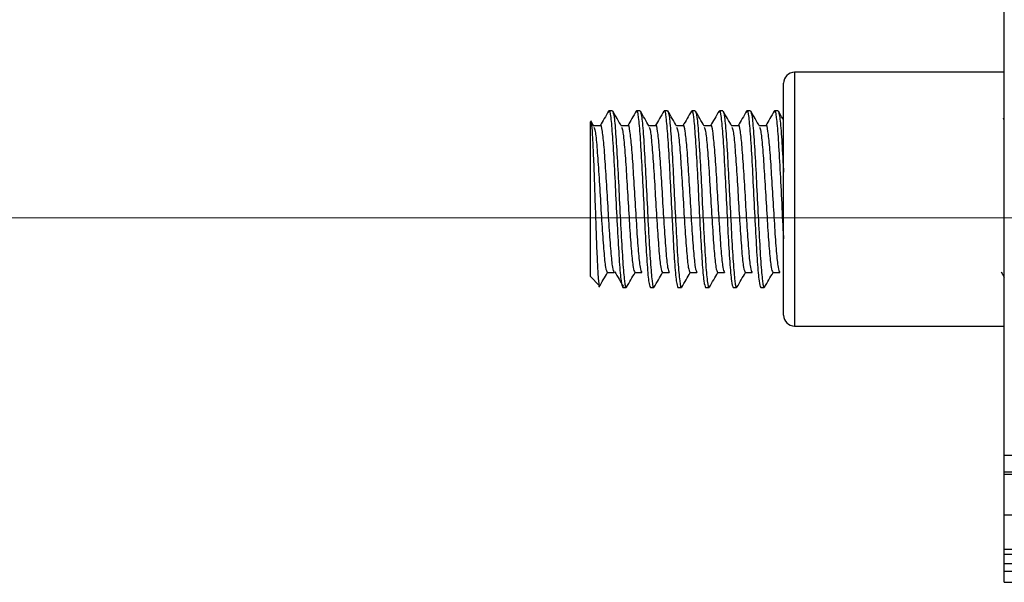
# Model space of a CAD drawing. Units: millimetres. Extents: x 16 to 837, y 4 to 585.
# Drawn here: x 591 to 594, y 132 to 134 of the extents above; entities that cross this region are included whole.
import ezdxf

# ---------------------------------------------------------------- set-up
doc = ezdxf.new("R2010")
doc.units = ezdxf.units.MM
doc.linetypes.add('CENTERX2', pattern=[20.32, 12.7, -2.54, 2.54, -2.54])
doc.styles.add('SLDTEXTSTYLE0', font='TXT', dxfattribs={"width": 0.75})
doc.styles.add('SLDTEXTSTYLE3', font='TXT', dxfattribs={"width": 0.6875})
doc.dimstyles.new('SLDDIMSTYLE1', dxfattribs={"dimtxt": 3.5, "dimasz": 3.556, "dimexe": 0, "dimexo": 0.0625, "dimgap": 0.875, "dimtad": 1, "dimlfac": 15, "dimrnd": 1e-09, "dimzin": 12, "dimdsep": 46, "dimtxsty": 'SLDTEXTSTYLE0', "dimblk1": 'CLOSED', "dimblk2": 'CLOSED', "dimsah": 1, "dimcen": 0.09, "dimadec": 0, "dimazin": 3, "dimtfac": 1, "dimtofl": 0, "dimtmove": 0, "dimatfit": 3, "dimldrblk": 'CLOSED', "dimfxl": 1, "dimfrac": 2, "dimtolj": 1, "dimtzin": 12, "dimarcsym": 0})
doc.dimstyles.new('SLDDIMSTYLE5', dxfattribs={"dimtxt": 3.5, "dimasz": 3.556, "dimexe": 0, "dimexo": 0.0625, "dimgap": 0.875, "dimtad": 1, "dimdec": 4, "dimlfac": 15, "dimzin": 12, "dimdsep": 46, "dimtxsty": 'SLDTEXTSTYLE0', "dimblk1": 'CLOSED', "dimblk2": 'CLOSED', "dimsah": 1, "dimcen": 0.09, "dimazin": 3, "dimtfac": 1, "dimtofl": 0, "dimtmove": 0, "dimatfit": 3, "dimldrblk": 'CLOSED', "dimfxl": 1, "dimfrac": 2, "dimtolj": 1, "dimtzin": 12, "dimarcsym": 0})

# ---------------------------------------------------------------- blocks, each defined once
blk = doc.blocks.new('_Closed')
at = {"color": 0, "linetype": 'ByBlock', "lineweight": -2}
for p, q in [((-1, 0.166667), (0, 0)), ((-1, 0.166667), (-1, -0.166667)), ((0, 0), (-1, -0.166667)), ((0, 0), (-1, 0))]:
    blk.add_line(p, q, dxfattribs=at)
blk = doc.blocks.new('_D_14')
at = {"color": 7, "linetype": 'Continuous', "lineweight": 18, "transparency": 16777216}
blk.add_arc((743.3372, 132.3945), 22.2268, 180, 270, dxfattribs=at)
at = {"color": 7, "linetype": 'Continuous', "lineweight": 18, "transparency": 16777216, "xscale": 3.556, "yscale": 3.556}
for p, rotation in [((721.1104, 132.3945, -66.7151), 94.54476904208724), ((743.3372, 110.1677, -66.7151), 355.455230957914)]:
    blk.add_blockref('_Closed', p, dxfattribs=dict(at, rotation=rotation))
at = {"color": 7, "linetype": 'Continuous', "lineweight": 18, "transparency": 16777216, "insert": (728.1627, 122.5993), "char_height": 3.5, "attachment_point": 1, "rotation": 314.079, "style": 'SLDTEXTSTYLE0'}
blk.add_mtext('90°', dxfattribs=at)
blk = doc.blocks.new('_D_16')
at = {"color": 7, "linetype": 'Continuous', "lineweight": 0, "transparency": 16777216}
for p, q in [((593.6105, 133.4381), (580.7272, 133.4381)), ((581.7272, 83.2581), (581.7272, 133.4381)), ((594.2105, 83.2581), (580.7272, 83.2581))]:
    blk.add_line(p, q, dxfattribs=at)
at = {"color": 7, "linetype": 'Continuous', "lineweight": 18, "transparency": 16777216, "xscale": 3.556, "yscale": 3.556}
for p, rotation in [((581.7272, 133.4381, -66.7151), 90.0000000000004), ((581.7272, 83.2581, -66.7151), 270.0000000000004)]:
    blk.add_blockref('_Closed', p, dxfattribs=dict(at, rotation=rotation))
at = {"color": 7, "linetype": 'Continuous', "lineweight": 18, "transparency": 16777216, "insert": (577.2155, 95.795), "char_height": 3.5, "attachment_point": 1, "rotation": 90, "style": 'SLDTEXTSTYLE3'}
blk.add_mtext('DW - 9MM', dxfattribs=at)

msp = doc.modelspace()

# ---------------------------------------------------------------- linework, layer by layer
at = {"color": 7, "linetype": 'Continuous', "lineweight": 25}
for p, q in [((593.5438822, 132.7214885), (593.5438822, 134.1548218)), ((593.5438822, 133.877915), (592.9105488, 133.877915)), ((592.9105488, 133.877915), (592.9105488, 133.1112484)), ((592.8772155, 133.1445817), (592.8772155, 133.8445817)), ((592.3605488, 133.7612484), (592.3501322, 133.7612484)), ((592.4438822, 133.7612484), (592.4334655, 133.7612484)), ((592.5272155, 133.7612484), (592.5167988, 133.7612484)), ((592.6105488, 133.7612484), (592.6001322, 133.7612484)), ((592.6938822, 133.7612484), (592.6834655, 133.7612484)), ((592.7772155, 133.7612484), (592.7667988, 133.7612484)), ((592.8605488, 133.7612484), (592.8501322, 133.7612484)), ((592.2952987, 133.7293316), (592.2938822, 133.727915)), ((592.2938822, 133.2612484), (592.2938822, 133.727915)), ((592.3045113, 133.7150817), (592.2972706, 133.7275645)), ((592.3240865, 133.7161429), (592.3038958, 133.7161429)), ((592.4074198, 133.7161429), (592.3872291, 133.7161429)), ((592.4907532, 133.7161429), (592.4705624, 133.7161429)), ((592.5740865, 133.7161429), (592.5538958, 133.7161429)), ((592.6574198, 133.7161429), (592.6372291, 133.7161429)), ((592.7407532, 133.7161429), (592.7205624, 133.7161429)), ((592.8240865, 133.7161429), (592.8038958, 133.7161429)), ((592.2938822, 133.2612484), (592.3209608, 133.2341697)), ((592.3447795, 133.2730351), (592.3656128, 133.2730351)), ((592.4281128, 133.2730351), (592.4489461, 133.2730351)), ((592.5114461, 133.2730351), (592.5322795, 133.2730351)), ((592.5947795, 133.2730351), (592.6156128, 133.2730351)), ((592.6781128, 133.2730351), (592.6989461, 133.2730351)), ((592.7614461, 133.2730351), (592.7822795, 133.2730351)), ((592.8447795, 133.2730351), (592.8656128, 133.2730351)), ((593.5342839, 133.2753179), (593.5438822, 133.2590274)), ((592.3917988, 133.227915), (592.4022155, 133.227915)), ((592.4751322, 133.227915), (592.4855488, 133.227915)), ((592.5584655, 133.227915), (592.5688822, 133.227915)), ((592.6417988, 133.227915), (592.6522155, 133.227915)), ((592.7251322, 133.227915), (592.7355488, 133.227915)), ((592.8084655, 133.227915), (592.8188822, 133.227915)), ((592.9105488, 133.1112484), (593.5438822, 133.1112484)), ((593.5438822, 132.7214885), (747.1438822, 132.7214885)), ((593.5438822, 132.6714885), (593.5438822, 132.7214885)), ((593.5438822, 132.6714885), (747.1438822, 132.6714885)), ((593.5438822, 132.6647897), (593.5438822, 132.6714885)), ((593.5438822, 132.6647897), (747.1438822, 132.6647897)), ((593.5438822, 132.5418282), (593.5438822, 132.6647897)), ((593.5438822, 132.5418282), (747.1438822, 132.5418282)), ((593.5438822, 132.4379052), (593.5438822, 132.5418282)), ((593.5438822, 132.4379052), (747.1438822, 132.4379052)), ((593.5438822, 132.423408), (593.5438822, 132.4379052)), ((593.5438822, 132.423408), (747.1438822, 132.423408)), ((593.5438822, 132.3945405), (593.5438822, 132.423408)), ((593.5438822, 132.3945405), (747.1438822, 132.3945405)), ((593.5438822, 132.3714885), (593.5438822, 132.3945405)), ((593.5438822, 132.3714885), (747.1438822, 132.3714885)), ((593.5438822, 132.3381551), (593.5438822, 132.3714885)), ((593.5438822, 132.3381551), (747.1438822, 132.3381551))]:
    msp.add_line(p, q, dxfattribs=at)
at = {"color": 7, "linetype": 'CENTERX2', "lineweight": 18, "ltscale": 1.333333}
msp.add_line((591.5438822, 133.4381551), (749.1438822, 133.4381551), dxfattribs=at)
at = {"color": 7, "linetype": 'Continuous', "lineweight": 25}
for centre, start, end in [((592.9105488, 133.8445817), 90, 180), ((592.9105488, 133.1445817), 180, 270)]:
    msp.add_arc(centre, 0.0333333, start, end, dxfattribs=at)
for points, knots in [([(592.3491725, 133.7604942), (592.3447958, 133.7529422), (592.3362276, 133.7381579), (592.3276516, 133.7233747), (592.3234563, 133.7161429)], [0, 0, 0, 0, 0.510809992, 1, 1, 1, 1]), ([(592.3491116, 133.7572708), (592.3494518, 133.7587915), (592.3515281, 133.7680724), (592.3553405, 133.7451452), (592.3605488, 133.6886493), (592.3657572, 133.5991186), (592.3709655, 133.4946602), (592.3761738, 133.3897311), (592.3813822, 133.3016124), (592.3865905, 133.2399389), (592.3900627, 133.231923), (592.3917988, 133.227915)], [0, 0, 0, 0, 0.02390805, 0.145919544, 0.267931038, 0.389942532, 0.511954025, 0.633965519, 0.755977013, 0.877988506, 1, 1, 1, 1]), ([(592.3605488, 133.7612484), (592.362285, 133.7572404), (592.3657572, 133.7492243), (592.3709655, 133.6875518), (592.3761738, 133.5994294), (592.3813823, 133.4945141), (592.3865901, 133.3900043), (592.3918004, 133.3006655), (592.3970013, 133.2434532), (592.4008509, 133.2223909), (592.4029232, 133.2299333), (592.4032766, 133.2312195)], [0, 0, 0, 0, 0.121868189, 0.243736379, 0.365604568, 0.487472757, 0.609340946, 0.731209136, 0.853077325, 0.974945514, 1, 1, 1, 1]), ([(592.3878446, 133.7150817), (592.3834633, 133.7226336), (592.3746978, 133.7377425), (592.3659415, 133.752852), (592.3615619, 133.7604093)], [0, 0, 0, 0, 0.4998324827, 1, 1, 1, 1]), ([(592.4325058, 133.7604942), (592.4281291, 133.7529422), (592.4195609, 133.7381579), (592.4109849, 133.7233747), (592.4067896, 133.7161429)], [0, 0, 0, 0, 0.5108099921, 1, 1, 1, 1]), ([(592.4324449, 133.7572708), (592.4327851, 133.7587915), (592.4348614, 133.7680724), (592.4386738, 133.7451452), (592.4438822, 133.6886493), (592.4490905, 133.5991186), (592.4542988, 133.4946602), (592.4595072, 133.3897311), (592.4647155, 133.3016124), (592.4699238, 133.2399389), (592.4733961, 133.231923), (592.4751322, 133.227915)], [0, 0, 0, 0, 0.02390805, 0.145919544, 0.267931038, 0.389942532, 0.511954025, 0.633965519, 0.755977013, 0.877988506, 1, 1, 1, 1]), ([(592.4438822, 133.7612484), (592.4456183, 133.7572404), (592.4490905, 133.7492243), (592.4542989, 133.6875518), (592.4595071, 133.5994294), (592.4647156, 133.4945141), (592.4699234, 133.3900043), (592.4751338, 133.3006655), (592.4803346, 133.2434532), (592.4841842, 133.2223909), (592.4862566, 133.2299333), (592.4866099, 133.2312195)], [0, 0, 0, 0, 0.121868189, 0.243736379, 0.365604568, 0.487472757, 0.609340946, 0.731209136, 0.853077325, 0.974945514, 1, 1, 1, 1]), ([(592.471178, 133.7150817), (592.4667967, 133.7226336), (592.4580311, 133.7377425), (592.4492749, 133.752852), (592.4448953, 133.7604093)], [0, 0, 0, 0, 0.499832483, 1, 1, 1, 1]), ([(592.5158391, 133.7604942), (592.5114624, 133.7529422), (592.5028943, 133.7381579), (592.4943182, 133.7233747), (592.4901229, 133.7161429)], [0, 0, 0, 0, 0.510809992, 1, 1, 1, 1]), ([(592.5157783, 133.7572708), (592.5161185, 133.7587915), (592.5181948, 133.7680724), (592.5220072, 133.7451452), (592.5272155, 133.6886493), (592.5324238, 133.5991186), (592.5376322, 133.4946602), (592.5428405, 133.3897311), (592.5480488, 133.3016124), (592.5532572, 133.2399389), (592.5567294, 133.231923), (592.5584655, 133.227915)], [0, 0, 0, 0, 0.02390805, 0.145919544, 0.267931038, 0.389942532, 0.511954025, 0.633965519, 0.755977013, 0.877988506, 1, 1, 1, 1]), ([(592.5272155, 133.7612484), (592.5289516, 133.7572404), (592.5324238, 133.7492243), (592.5376322, 133.6875518), (592.5428405, 133.5994294), (592.548049, 133.4945141), (592.5532568, 133.3900043), (592.5584671, 133.3006655), (592.563668, 133.2434532), (592.5675176, 133.2223909), (592.5695899, 133.2299333), (592.5699433, 133.2312195)], [0, 0, 0, 0, 0.121868189, 0.243736379, 0.365604568, 0.487472757, 0.609340946, 0.731209136, 0.853077325, 0.974945514, 1, 1, 1, 1]), ([(592.5545113, 133.7150817), (592.55013, 133.7226336), (592.5413644, 133.7377425), (592.5326082, 133.752852), (592.5282286, 133.7604093)], [0, 0, 0, 0, 0.499832483, 1, 1, 1, 1]), ([(592.5991725, 133.7604942), (592.5947958, 133.7529422), (592.5862276, 133.7381579), (592.5776516, 133.7233747), (592.5734563, 133.7161429)], [0, 0, 0, 0, 0.510809992, 1, 1, 1, 1]), ([(592.5991116, 133.7572708), (592.5994518, 133.7587915), (592.6015281, 133.7680724), (592.6053405, 133.7451452), (592.6105488, 133.6886493), (592.6157572, 133.5991186), (592.6209655, 133.4946602), (592.6261738, 133.3897311), (592.6313822, 133.3016124), (592.6365905, 133.2399389), (592.6400627, 133.231923), (592.6417988, 133.227915)], [0, 0, 0, 0, 0.02390805, 0.145919544, 0.267931038, 0.389942532, 0.511954025, 0.633965519, 0.755977013, 0.877988506, 1, 1, 1, 1]), ([(592.6105488, 133.7612484), (592.612285, 133.7572404), (592.6157572, 133.7492243), (592.6209655, 133.6875518), (592.6261738, 133.5994294), (592.6313823, 133.4945141), (592.6365901, 133.3900043), (592.6418004, 133.3006655), (592.6470013, 133.2434532), (592.6508509, 133.2223909), (592.6529232, 133.2299333), (592.6532766, 133.2312195)], [0, 0, 0, 0, 0.121868189, 0.243736379, 0.365604568, 0.487472757, 0.609340946, 0.731209136, 0.853077325, 0.974945514, 1, 1, 1, 1]), ([(592.6378446, 133.7150817), (592.6334633, 133.7226336), (592.6246978, 133.7377425), (592.6159415, 133.752852), (592.6115619, 133.7604093)], [0, 0, 0, 0, 0.499832483, 1, 1, 1, 1]), ([(592.6825058, 133.7604942), (592.6781291, 133.7529422), (592.6695609, 133.7381579), (592.6609849, 133.7233747), (592.6567896, 133.7161429)], [0, 0, 0, 0, 0.5108099921, 1, 1, 1, 1]), ([(592.6824449, 133.7572708), (592.6827851, 133.7587915), (592.6848614, 133.7680724), (592.6886738, 133.7451452), (592.6938822, 133.6886493), (592.6990905, 133.5991186), (592.7042988, 133.4946602), (592.7095072, 133.3897311), (592.7147155, 133.3016124), (592.7199238, 133.2399389), (592.7233961, 133.231923), (592.7251322, 133.227915)], [0, 0, 0, 0, 0.02390805, 0.145919544, 0.267931038, 0.389942532, 0.511954025, 0.633965519, 0.755977013, 0.877988506, 1, 1, 1, 1]), ([(592.6938822, 133.7612484), (592.6956183, 133.7572404), (592.6990905, 133.7492243), (592.7042989, 133.6875518), (592.7095071, 133.5994294), (592.7147156, 133.4945141), (592.7199234, 133.3900043), (592.7251338, 133.3006655), (592.7303346, 133.2434532), (592.7341842, 133.2223909), (592.7362566, 133.2299333), (592.7366099, 133.2312195)], [0, 0, 0, 0, 0.121868189, 0.243736379, 0.365604568, 0.487472757, 0.609340946, 0.731209136, 0.853077325, 0.974945514, 1, 1, 1, 1]), ([(592.721178, 133.7150817), (592.7167967, 133.7226336), (592.7080311, 133.7377425), (592.6992749, 133.752852), (592.6948953, 133.7604093)], [0, 0, 0, 0, 0.499832483, 1, 1, 1, 1]), ([(592.7658391, 133.7604942), (592.7614624, 133.7529422), (592.7528943, 133.7381579), (592.7443182, 133.7233747), (592.7401229, 133.7161429)], [0, 0, 0, 0, 0.510809992, 1, 1, 1, 1]), ([(592.7657783, 133.7572708), (592.7661185, 133.7587915), (592.7681948, 133.7680724), (592.7720072, 133.7451452), (592.7772155, 133.6886493), (592.7824238, 133.5991186), (592.7876322, 133.4946602), (592.7928405, 133.3897311), (592.7980488, 133.3016124), (592.8032572, 133.2399389), (592.8067294, 133.231923), (592.8084655, 133.227915)], [0, 0, 0, 0, 0.02390805, 0.145919544, 0.267931038, 0.389942532, 0.511954025, 0.633965519, 0.755977013, 0.877988506, 1, 1, 1, 1]), ([(592.7772155, 133.7612484), (592.7789516, 133.7572404), (592.7824238, 133.7492243), (592.7876322, 133.6875518), (592.7928405, 133.5994294), (592.798049, 133.4945141), (592.8032568, 133.3900043), (592.8084671, 133.3006655), (592.813668, 133.2434532), (592.8175176, 133.2223909), (592.8195899, 133.2299333), (592.8199433, 133.2312195)], [0, 0, 0, 0, 0.121868189, 0.243736379, 0.365604568, 0.487472757, 0.609340946, 0.731209136, 0.853077325, 0.974945514, 1, 1, 1, 1]), ([(592.8045113, 133.7150817), (592.80013, 133.7226336), (592.7913644, 133.7377425), (592.7826082, 133.752852), (592.7782286, 133.7604093)], [0, 0, 0, 0, 0.499832483, 1, 1, 1, 1]), ([(592.8491725, 133.7604942), (592.8447958, 133.7529422), (592.8362276, 133.7381579), (592.8276516, 133.7233747), (592.8234563, 133.7161429)], [0, 0, 0, 0, 0.510809992, 1, 1, 1, 1]), ([(592.8491116, 133.7572708), (592.8494518, 133.7587916), (592.8515281, 133.7680733), (592.8553405, 133.7451228), (592.8605488, 133.6887298), (592.8657572, 133.5988191), (592.8709655, 133.4957775), (592.874785, 133.4149522), (592.8768683, 133.3809048), (592.8772155, 133.3752302)], [0, 0, 0, 0, 0.036314124, 0.221638329, 0.406962534, 0.59228674, 0.777610945, 0.962935151, 1, 1, 1, 1]), ([(592.8605488, 133.7612484), (592.862285, 133.7572863), (592.8657572, 133.7493622), (592.8709655, 133.6870005), (592.874785, 133.6242979), (592.8768683, 133.583089), (592.8772155, 133.5762208)], [0, 0, 0, 0, 0.3125, 0.625, 0.9375, 1, 1, 1, 1]), ([(592.8772155, 133.7334061), (592.876378, 133.7348499), (592.8711567, 133.7438508), (592.865941, 133.752852), (592.8615619, 133.7604093)], [0, 0, 0, 0, 0.160410029, 1, 1, 1, 1]), ([(592.321942, 133.2351509), (592.3217986, 133.2346673), (592.3207197, 133.23103), (592.3186331, 133.2532942), (592.3157197, 133.3011161), (592.3129627, 133.3724375), (592.3099395, 133.4556141), (592.3072524, 133.541428), (592.3042149, 133.6197485), (592.3014835, 133.6826804), (592.2985339, 133.7204994), (592.29655, 133.7329802), (592.295562, 133.7293069), (592.2955114, 133.7291188)], [0, 0, 0, 0, 0.017502607, 0.131621125, 0.243240673, 0.354924168, 0.464132834, 0.572925832, 0.680175041, 0.786094111, 0.891378801, 0.994439784, 1, 1, 1, 1]), ([(593.5438822, 133.7334061), (593.5430444, 133.7348499), (593.5420313, 133.736596), (593.5410193, 133.7383422), (593.5408441, 133.7386445)], [0, 0, 0, 0, 0.826882994, 1, 1, 1, 1]), ([(592.3044946, 133.712136), (592.3058182, 133.7093761), (592.308878, 133.7029963), (592.3136738, 133.6546472), (592.3188822, 133.5817514), (592.3240905, 133.4945642), (592.3292988, 133.407482), (592.3345072, 133.3342715), (592.3396717, 133.2833495), (592.3431002, 133.2767188), (592.3447925, 133.2734457)], [0, 0, 0, 0, 0.098539209, 0.227784778, 0.357030348, 0.486275917, 0.615521486, 0.744767056, 0.874012625, 1, 1, 1, 1]), ([(592.3240863, 133.7161293), (592.3240877, 133.7161338), (592.3258252, 133.7217643), (592.3292988, 133.7020007), (592.3345072, 133.6560282), (592.3397155, 133.5813813), (592.3449238, 133.4946636), (592.3501322, 133.4074544), (592.3553405, 133.3342822), (592.3604988, 133.2833962), (592.363921, 133.2767709), (592.365607, 133.2735068)], [0, 0, 0, 0, 0.0001009789, 0.1255404084, 0.250979838, 0.3764192676, 0.5018586971, 0.6272981267, 0.7527375562, 0.8781769858, 1, 1, 1, 1]), ([(592.3878279, 133.712136), (592.3891516, 133.7093761), (592.3922113, 133.7029963), (592.3970072, 133.6546472), (592.4022155, 133.5817514), (592.4074238, 133.4945642), (592.4126322, 133.407482), (592.4178405, 133.3342715), (592.4230051, 133.2833495), (592.4264335, 133.2767188), (592.4281259, 133.2734457)], [0, 0, 0, 0, 0.098539209, 0.227784778, 0.357030348, 0.486275917, 0.615521486, 0.744767056, 0.874012625, 1, 1, 1, 1]), ([(592.4074197, 133.7161293), (592.4074211, 133.7161338), (592.4091586, 133.7217643), (592.4126322, 133.7020007), (592.4178405, 133.6560282), (592.4230488, 133.5813813), (592.4282572, 133.4946636), (592.4334655, 133.4074544), (592.4386738, 133.3342822), (592.4438321, 133.2833962), (592.4472543, 133.2767709), (592.4489404, 133.2735068)], [0, 0, 0, 0, 0.0001009789, 0.1255404084, 0.250979838, 0.3764192676, 0.5018586971, 0.6272981267, 0.7527375562, 0.8781769858, 1, 1, 1, 1]), ([(592.4711613, 133.712136), (592.4724849, 133.7093761), (592.4755446, 133.7029963), (592.4803405, 133.6546472), (592.4855488, 133.5817514), (592.4907572, 133.4945642), (592.4959655, 133.407482), (592.5011738, 133.3342715), (592.5063384, 133.2833495), (592.5097669, 133.2767188), (592.5114592, 133.2734457)], [0, 0, 0, 0, 0.098539209, 0.227784778, 0.357030348, 0.486275917, 0.615521486, 0.744767056, 0.874012625, 1, 1, 1, 1]), ([(592.490753, 133.7161293), (592.4907544, 133.7161338), (592.4924919, 133.7217643), (592.4959655, 133.7020007), (592.5011738, 133.6560282), (592.5063822, 133.5813813), (592.5115905, 133.4946636), (592.5167988, 133.4074544), (592.5220072, 133.3342822), (592.5271655, 133.2833962), (592.5305876, 133.2767709), (592.5322737, 133.2735068)], [0, 0, 0, 0, 0.000100979, 0.125540408, 0.250979838, 0.376419268, 0.501858697, 0.627298127, 0.752737556, 0.878176986, 1, 1, 1, 1]), ([(592.5544946, 133.712136), (592.5558182, 133.7093761), (592.558878, 133.7029963), (592.5636738, 133.6546472), (592.5688822, 133.5817514), (592.5740905, 133.4945642), (592.5792988, 133.407482), (592.5845072, 133.3342715), (592.5896717, 133.2833495), (592.5931002, 133.2767188), (592.5947925, 133.2734457)], [0, 0, 0, 0, 0.098539209, 0.2277847783, 0.3570303476, 0.486275917, 0.6155214863, 0.7447670557, 0.874012625, 1, 1, 1, 1]), ([(592.5740863, 133.7161293), (592.5740877, 133.7161338), (592.5758252, 133.7217643), (592.5792988, 133.7020007), (592.5845072, 133.6560282), (592.5897155, 133.5813813), (592.5949238, 133.4946636), (592.6001322, 133.4074544), (592.6053405, 133.3342822), (592.6104988, 133.2833962), (592.613921, 133.2767709), (592.615607, 133.2735068)], [0, 0, 0, 0, 0.0001009789, 0.1255404084, 0.250979838, 0.3764192676, 0.5018586971, 0.6272981267, 0.7527375562, 0.8781769858, 1, 1, 1, 1]), ([(592.6378279, 133.712136), (592.6391516, 133.7093761), (592.6422113, 133.7029963), (592.6470072, 133.6546472), (592.6522155, 133.5817514), (592.6574238, 133.4945642), (592.6626322, 133.407482), (592.6678405, 133.3342715), (592.6730051, 133.2833495), (592.6764335, 133.2767188), (592.6781259, 133.2734457)], [0, 0, 0, 0, 0.098539209, 0.227784778, 0.357030348, 0.486275917, 0.615521486, 0.744767056, 0.874012625, 1, 1, 1, 1]), ([(592.6574197, 133.7161293), (592.6574211, 133.7161338), (592.6591586, 133.7217643), (592.6626322, 133.7020007), (592.6678405, 133.6560282), (592.6730488, 133.5813813), (592.6782572, 133.4946636), (592.6834655, 133.4074544), (592.6886738, 133.3342822), (592.6938321, 133.2833962), (592.6972543, 133.2767709), (592.6989404, 133.2735068)], [0, 0, 0, 0, 0.000100979, 0.125540408, 0.250979838, 0.376419268, 0.501858697, 0.627298127, 0.752737556, 0.878176986, 1, 1, 1, 1]), ([(592.7211613, 133.712136), (592.7224849, 133.7093761), (592.7255446, 133.7029963), (592.7303405, 133.6546472), (592.7355488, 133.5817514), (592.7407572, 133.4945642), (592.7459655, 133.407482), (592.7511738, 133.3342715), (592.7563384, 133.2833495), (592.7597669, 133.2767188), (592.7614592, 133.2734457)], [0, 0, 0, 0, 0.098539209, 0.227784778, 0.357030348, 0.486275917, 0.615521486, 0.744767056, 0.874012625, 1, 1, 1, 1]), ([(592.740753, 133.7161293), (592.7407544, 133.7161338), (592.7424919, 133.7217643), (592.7459655, 133.7020007), (592.7511738, 133.6560282), (592.7563822, 133.5813813), (592.7615905, 133.4946636), (592.7667988, 133.4074544), (592.7720072, 133.3342822), (592.7771655, 133.2833962), (592.7805876, 133.2767709), (592.7822737, 133.2735068)], [0, 0, 0, 0, 0.0001009789, 0.1255404084, 0.250979838, 0.3764192676, 0.5018586971, 0.6272981267, 0.7527375562, 0.8781769858, 1, 1, 1, 1]), ([(592.8044946, 133.712136), (592.8058182, 133.7093761), (592.808878, 133.7029963), (592.8136738, 133.6546472), (592.8188822, 133.5817514), (592.8240905, 133.4945642), (592.8292988, 133.407482), (592.8345072, 133.3342715), (592.8396717, 133.2833495), (592.8431002, 133.2767188), (592.8447925, 133.2734457)], [0, 0, 0, 0, 0.098539209, 0.227784778, 0.357030348, 0.486275917, 0.615521486, 0.744767056, 0.874012625, 1, 1, 1, 1]), ([(592.8240863, 133.7161293), (592.8240877, 133.7161338), (592.8258252, 133.7217643), (592.8292988, 133.7020007), (592.8345072, 133.6560282), (592.8397155, 133.5813813), (592.8449238, 133.4946636), (592.8501322, 133.4074544), (592.8553405, 133.3342822), (592.8604988, 133.2833962), (592.863921, 133.2767709), (592.865607, 133.2735068)], [0, 0, 0, 0, 0.000100979, 0.125540408, 0.250979838, 0.376419268, 0.501858697, 0.627298127, 0.752737556, 0.878176986, 1, 1, 1, 1]), ([(592.3198953, 133.2287541), (592.3242748, 133.2363114), (592.3328289, 133.251072), (592.341392, 133.265832), (592.3455709, 133.2730351)], [0, 0, 0, 0, 0.511989599, 1, 1, 1, 1]), ([(592.3676172, 133.2753179), (592.3719743, 133.2679205), (592.380689, 133.2531249), (592.3894022, 133.2383606), (592.393759, 133.2309781)], [0, 0, 0, 0, 0.499970445, 1, 1, 1, 1]), ([(592.4032286, 133.2287541), (592.4076082, 133.2363114), (592.4161622, 133.251072), (592.4247253, 133.265832), (592.4289042, 133.2730351)], [0, 0, 0, 0, 0.511989599, 1, 1, 1, 1]), ([(592.4865619, 133.2287541), (592.4909415, 133.2363114), (592.4994955, 133.251072), (592.5080586, 133.265832), (592.5122375, 133.2730351)], [0, 0, 0, 0, 0.511989599, 1, 1, 1, 1]), ([(592.5698953, 133.2287541), (592.5742748, 133.2363114), (592.5828289, 133.251072), (592.591392, 133.265832), (592.5955709, 133.2730351)], [0, 0, 0, 0, 0.511989599, 1, 1, 1, 1]), ([(592.6532286, 133.2287541), (592.6576082, 133.2363114), (592.6661622, 133.251072), (592.6747253, 133.265832), (592.6789042, 133.2730351)], [0, 0, 0, 0, 0.511989599, 1, 1, 1, 1]), ([(592.7365619, 133.2287541), (592.7409415, 133.2363114), (592.7494955, 133.251072), (592.7580586, 133.265832), (592.7622375, 133.2730351)], [0, 0, 0, 0, 0.511989599, 1, 1, 1, 1]), ([(592.8198953, 133.2287541), (592.8242748, 133.2363114), (592.8328289, 133.251072), (592.841392, 133.265832), (592.8455709, 133.2730351)], [0, 0, 0, 0, 0.511989599, 1, 1, 1, 1])]:
    msp.add_open_spline(points, degree=3, knots=knots, dxfattribs=at)

# ---------------------------------------------------------------- dimensions: what is measured, and where the dimension line sits
at = {"color": 7, "linetype": 'Continuous', "lineweight": 18}
dim = msp.add_linear_dim(base=(581.7272155, 133.4381443), p1=(595.2105488, 83.2581443), p2=(594.6105488, 133.4381443), angle=90, text='DW - 9MM', dimstyle='SLDDIMSTYLE1', dxfattribs=at)
dim.commit()
dim.dimension.update_dxf_attribs({"geometry": '_D_16', "text_midpoint": (581.7272155, 107.420308), "dimtype": 160})
dim = msp.add_angular_dim_2l(base=(727.6204682, 116.6777932), line1=((743.3372155, 127.724811), (743.3372155, 89.5914776)), line2=((747.1438822, 132.3945405), (593.5438822, 132.3945405)), dimstyle='SLDDIMSTYLE5', dxfattribs=at)
dim.commit()
dim.dimension.update_dxf_attribs({"geometry": '_D_14', "text_midpoint": (727.3698709, 116.9324514), "dimtype": 162})

doc.saveas('drawing.dxf')
